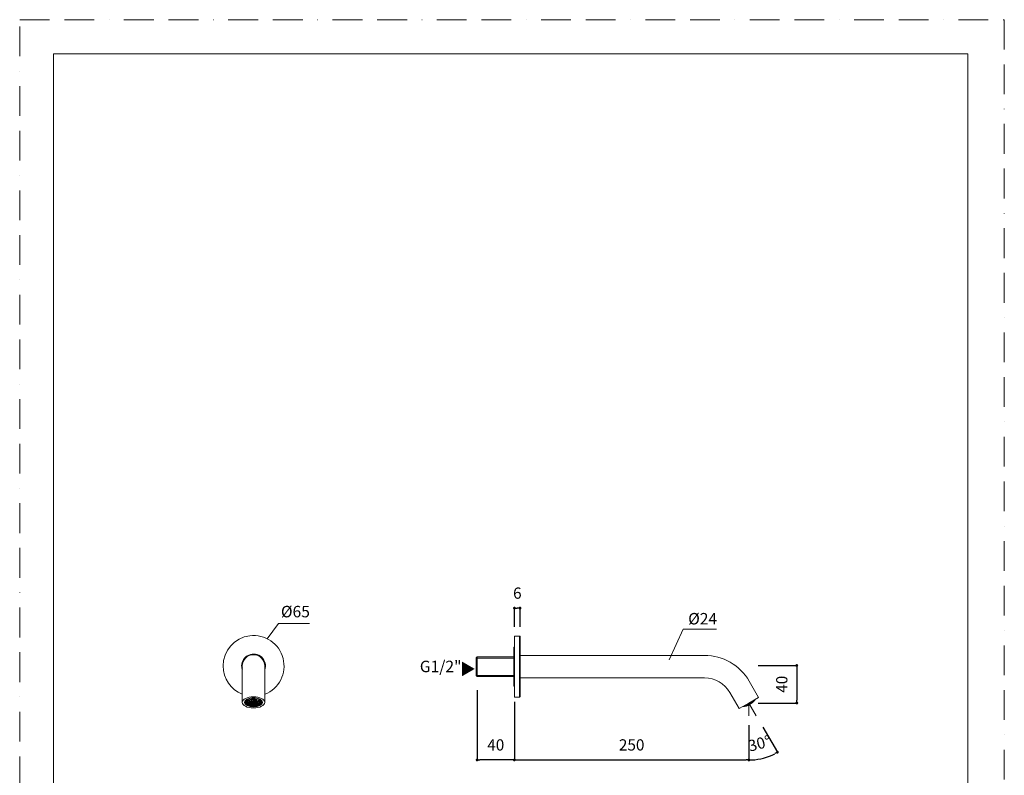
# Model space of a CAD drawing. Units: millimetres. Extents: x 0 to 1467, y 0 to 1485.
# Drawn here: x 0 to 1050, y 679 to 1485 of the extents above; entities that cross this region are included whole.
import ezdxf

# ---------------------------------------------------------------- set-up
doc = ezdxf.new("R2010")
doc.units = ezdxf.units.MM
doc.header["$LTSCALE"] = 2.5
doc.header["$PDMODE"] = 1
doc.header["$PDSIZE"] = -2
doc.linetypes.add('BORDER', pattern=[44.45, 12.7, -6.35, 12.7, -6.35, 0, -6.35])
doc.layers.add('BORDER', color=4, linetype='BORDER', lineweight=20, plot=False)
for name, color, linetype, lineweight in [('DIM', 3, 'Continuous', 13), ('MODEL', 7, 'Continuous', 20), ('TEMPLATE', 7, 'Continuous', 20)]:
    doc.layers.add(name, color=color, linetype=linetype, lineweight=lineweight)
doc.styles.add('ＭＳ ゴシック', font='msgothic.ttc', dxfattribs={"bigfont": 'ＭＳ ゴシック'})
doc.dimstyles.new('tfrom線あり', dxfattribs={"dimtxt": 12, "dimasz": 3, "dimexe": 0, "dimexo": 10, "dimgap": 10, "dimtad": 1, "dimdec": 0, "dimzin": 11, "dimdsep": 46, "dimtxsty": 'ＭＳ ゴシック', "dimblk": 'DOT', "dimcen": 0, "dimazin": 0, "dimtfac": 1, "dimtdec": 1, "dimtix": 1, "dimtofl": 0, "dimtmove": 0, "dimatfit": 0, "dimldrblk": 'DOT', "dimfxl": 1, "dimfrac": 2, "dimtolj": 1, "dimtzin": 11, "dimarcsym": 0})

# ---------------------------------------------------------------- blocks, each defined once
blk = doc.blocks.new('_DOT')
at = {"color": 0, "linetype": 'ByBlock', "lineweight": -2}
blk.add_line((-0.5, 0), (-1, 0), dxfattribs=at)
at = {"color": 0, "linetype": 'ByBlock', "lineweight": -2, "const_width": 0.5}
blk.add_lwpolyline([(-0.25, 0, 1), (0.25, 0, 1)], format="xyb", close=True, dxfattribs=at)
blk = doc.blocks.new('*D6')
at = {"layer": 'Defpoints', "color": 0}
for p in [(527.6, 767.6), (777.6, 742.6), (777.6, 695.5)]:
    blk.add_point(p, dxfattribs=at)
at = {"layer": 'DIM', "color": 0, "lineweight": -2}
for p, q in [((527.6, 757.6), (527.6, 695.5)), ((777.6, 732.6), (777.6, 695.5)), ((530.6, 695.5), (774.6, 695.5))]:
    blk.add_line(p, q, dxfattribs=at)
at = {"layer": 'DIM', "color": 0, "lineweight": -2, "xscale": 3, "yscale": 3, "zscale": 3, "rotation": 180}
blk.add_blockref('_DOT', (527.6, 695.5), dxfattribs=at)
at = {"layer": 'DIM', "color": 0, "lineweight": -2, "xscale": 3, "yscale": 3, "zscale": 3}
blk.add_blockref('_DOT', (777.6, 695.5), dxfattribs=at)
at = {"layer": 'DIM', "color": 0, "insert": (652.6, 711.5), "char_height": 12, "attachment_point": 5, "style": 'ＭＳ ゴシック'}
blk.add_mtext('\\A1;250', dxfattribs=at)
blk = doc.blocks.new('*D7')
at = {"layer": 'Defpoints', "color": 0}
for p in [(487.8, 779.8), (527.6, 767.6), (487.8, 695.5)]:
    blk.add_point(p, dxfattribs=at)
at = {"layer": 'DIM', "color": 0, "lineweight": -2}
for p, q in [((487.8, 769.8), (487.8, 695.5)), ((527.6, 757.6), (527.6, 695.5)), ((524.6, 695.5), (490.8, 695.5))]:
    blk.add_line(p, q, dxfattribs=at)
at = {"layer": 'DIM', "color": 0, "lineweight": -2, "xscale": 3, "yscale": 3, "zscale": 3, "rotation": 180}
blk.add_blockref('_DOT', (487.8, 695.5), dxfattribs=at)
at = {"layer": 'DIM', "color": 0, "lineweight": -2, "xscale": 3, "yscale": 3, "zscale": 3}
blk.add_blockref('_DOT', (527.6, 695.5), dxfattribs=at)
at = {"layer": 'DIM', "color": 0, "insert": (507.7, 711.5), "char_height": 12, "attachment_point": 5, "style": 'ＭＳ ゴシック'}
blk.add_mtext('\\A1;40', dxfattribs=at)
blk = doc.blocks.new('*D8')
at = {"layer": 'Defpoints', "color": 0}
for p in [(533.6, 857.4), (527.6, 827.5), (533.6, 827.5)]:
    blk.add_point(p, dxfattribs=at)
at = {"layer": 'DIM', "color": 0, "lineweight": -2}
for p, q in [((527.6, 837.5), (527.6, 857.4)), ((530.6, 857.4), (530.6, 857.4)), ((533.6, 837.5), (533.6, 857.4))]:
    blk.add_line(p, q, dxfattribs=at)
at = {"layer": 'DIM', "color": 0, "lineweight": -2, "xscale": 3, "yscale": 3, "zscale": 3, "rotation": 180}
blk.add_blockref('_DOT', (527.6, 857.4), dxfattribs=at)
at = {"layer": 'DIM', "color": 0, "lineweight": -2, "xscale": 3, "yscale": 3, "zscale": 3}
blk.add_blockref('_DOT', (533.6, 857.4), dxfattribs=at)
at = {"layer": 'DIM', "color": 0, "insert": (530.7, 873.4), "char_height": 12, "attachment_point": 5, "style": 'ＭＳ ゴシック'}
blk.add_mtext('\\A1;6', dxfattribs=at)
blk = doc.blocks.new('*D9')
at = {"layer": 'Defpoints', "color": 0}
for p in [(777.6, 751.7), (780.8, 750.6), (777.6, 741), (787.4, 739.3), (798.4, 699.1)]:
    blk.add_point(p, dxfattribs=at)
at = {"layer": 'DIM', "color": 0, "lineweight": -2}
for p, q in [((777.6, 731), (777.6, 695.4)), ((792.4, 730.6), (808, 703.6))]:
    blk.add_line(p, q, dxfattribs=at)
blk.add_arc((777.6, 756.2), 60.8, 272.828, 297.172, dxfattribs=at)
at = {"layer": 'DIM', "color": 0, "lineweight": -2, "xscale": 3, "yscale": 3, "zscale": 3}
for p, rotation in [((808, 703.6), 28.58595822796828), ((777.6, 695.4), 181.4139938269034)]:
    blk.add_blockref('_DOT', p, dxfattribs=dict(at, rotation=rotation))
at = {"layer": 'DIM', "color": 0, "insert": (788.9, 713.1), "char_height": 12, "attachment_point": 5, "rotation": 14.7442, "style": 'ＭＳ ゴシック'}
blk.add_mtext('\\A1;30%%d', dxfattribs=at)
blk = doc.blocks.new('*D11')
at = {"layer": 'Defpoints', "color": 0}
for p in [(777.6, 796.2), (777.6, 756.2), (828.7, 756.2)]:
    blk.add_point(p, dxfattribs=at)
at = {"layer": 'DIM', "color": 0, "lineweight": -2}
for p, q in [((787.6, 796.2), (828.7, 796.2)), ((828.7, 793.2), (828.7, 759.2)), ((787.6, 756.2), (828.7, 756.2))]:
    blk.add_line(p, q, dxfattribs=at)
at = {"layer": 'DIM', "color": 0, "lineweight": -2, "xscale": 3, "yscale": 3, "zscale": 3}
for p, rotation in [((828.7, 796.2), 90), ((828.7, 756.2), 270)]:
    blk.add_blockref('_DOT', p, dxfattribs=dict(at, rotation=rotation))
at = {"layer": 'DIM', "color": 0, "insert": (812.7, 776.2), "char_height": 12, "attachment_point": 5, "rotation": 90, "style": 'ＭＳ ゴシック'}
blk.add_mtext('\\A1;40', dxfattribs=at)

msp = doc.modelspace()

# ---------------------------------------------------------------- linework, layer by layer
at = {"layer": 'BORDER'}
msp.add_lwpolyline([(0, 0), (0, 1485), (1050, 1485), (1050, 0)], close=True, dxfattribs=at)
at = {"layer": 'DIM'}
for p, q in [((264, 824.8), (276.1, 841)), ((276.1, 841), (309.1, 841)), ((692.5, 802.2), (707.7, 834.9)), ((707.7, 834.9), (743.1, 834.9))]:
    msp.add_line(p, q, dxfattribs=at)
at = {"layer": 'MODEL', "color": 0}
for p, q in [((527.6, 795), (527.6, 827.5)), ((533.1, 827.5), (527.6, 827.5)), ((533.1, 795), (533.1, 827.5)), ((533.6, 795), (533.6, 827)), ((527, 795), (527, 815.4)), ((487.8, 805.3), (486.8, 804.3)), ((486.8, 804.3), (486.8, 785.6)), ((486.8, 804.1), (527, 804.1)), ((487.8, 805.3), (487.8, 784.6)), ((487.8, 805.3), (527, 805.3)), ((533.6, 807), (686.3, 807)), ((676.3, 807), (730.4, 807)), ((237.4, 795.7), (237.4, 774.2)), ((261.4, 795.7), (261.4, 774.2)), ((527, 795.1), (527, 774.6)), ((527.6, 795.1), (527.6, 795)), ((527.6, 795), (527.6, 795)), ((527.6, 795), (527.6, 762.5)), ((533.1, 795), (533.1, 762.5)), ((533.6, 795), (533.6, 763)), ((486.8, 785.6), (486.8, 785.4)), ((486.8, 785.5), (527, 785.5)), ((487.8, 784.4), (486.8, 785.4)), ((487.8, 784.6), (487.8, 784.4)), ((487.8, 784.4), (527, 784.4)), ((533.6, 783), (680.3, 783)), ((676.3, 783), (730.4, 783)), ((778, 779.5), (788, 762.2)), ((237.4, 774.2), (237.4, 756.9)), ((261.4, 774.2), (261.4, 756.9)), ((757.2, 767.5), (767.2, 750.2)), ((240.1, 757.7), (240.4, 758.3)), ((240.1, 757.2), (240.1, 757.7)), ((240.2, 757.9), (240.2, 757.3)), ((241.2, 756.7), (240.3, 756.5)), ((240.4, 758.3), (240.7, 758.8)), ((240.4, 758.3), (240.4, 758.2)), ((240.4, 758.2), (241.3, 758)), ((240.7, 758.8), (241.3, 759.4)), ((241.1, 759.2), (241.3, 759.2)), ((241.2, 756.7), (241.2, 757.8)), ((241.3, 759.4), (241.9, 759.9)), ((241.3, 759.2), (241.3, 758)), ((241.9, 759.9), (242.8, 760.3)), ((242.7, 759.8), (242.1, 759.9)), ((242.1, 758), (242.1, 756.9)), ((242.1, 756.9), (242.2, 756.3)), ((242.2, 756.3), (242.5, 755.8)), ((242.8, 760.3), (243.7, 760.7)), ((243.4, 756.1), (243.6, 756.1)), ((243.7, 756.6), (243.5, 756.7)), ((243.5, 756.7), (243.7, 756.7)), ((243.7, 760.7), (244.7, 761.1)), ((243.7, 756.7), (244.4, 756.8)), ((243.7, 756.6), (243.7, 756.7)), ((243.9, 757.4), (244.1, 757.3)), ((244.4, 761), (244.7, 760.7)), ((244.4, 756.8), (244.5, 757)), ((244.4, 756.5), (244.4, 756.8)), ((244.6, 757.8), (244.6, 758)), ((244.6, 758), (244.6, 757.9)), ((244.6, 757.8), (244.6, 757.9)), ((244.6, 757.9), (245.4, 757.8)), ((244.7, 761.1), (245.8, 761.3)), ((244.7, 761), (244.7, 760.7)), ((245.2, 756.6), (245.6, 756.4)), ((245.4, 757.8), (245.8, 758)), ((245.4, 757.6), (245.4, 757.8)), ((245.5, 758.5), (245.7, 758.4)), ((245.6, 756.4), (246.2, 756.5)), ((245.6, 755.9), (245.6, 756.4)), ((245.8, 761.3), (247, 761.5)), ((246.1, 757.3), (246.1, 757.2)), ((246.1, 756.7), (246.1, 757.2)), ((246.1, 757.2), (246.9, 757.1)), ((246.3, 755.8), (246.3, 756.4)), ((246.6, 758.7), (246.6, 758.8)), ((246.6, 758.7), (247.2, 758.5)), ((246.9, 757.1), (247.1, 757.3)), ((246.9, 756.5), (246.9, 757.1)), ((247, 761.5), (248.2, 761.7)), ((247.2, 758.5), (247.9, 758.7)), ((247.2, 758.3), (247.2, 758.5)), ((247.2, 756), (247.5, 756)), ((247.3, 757.3), (247.4, 757.8)), ((247.4, 757.8), (247.9, 757.6)), ((247.5, 756), (247.4, 756.2)), ((247.5, 756), (247.5, 756.2)), ((247.8, 759.1), (248, 759)), ((247.9, 756.4), (247.8, 756.4)), ((248, 759), (247.9, 758.4)), ((247.9, 758.7), (248, 759)), ((247.9, 758.4), (247.9, 758.7)), ((247.9, 757.6), (248.5, 757.7)), ((247.9, 757), (247.9, 757.6)), ((247.9, 756.4), (248.1, 756.4)), ((248.2, 761.4), (248, 761.6)), ((248.1, 756.4), (248.2, 756.5)), ((248.2, 761.7), (249.4, 761.7)), ((248.5, 756.6), (248.2, 756.5)), ((248.5, 756.6), (248.7, 756.6)), ((248.5, 755.7), (248.5, 756.6)), ((248.6, 757.1), (248.6, 757.7)), ((248.7, 757.6), (248.6, 757.1)), ((248.8, 755.9), (248.8, 756.7)), ((248.9, 756.7), (249.1, 756.6)), ((249.1, 759.1), (249.2, 759.2)), ((249.1, 759.1), (249.4, 758.8)), ((249.1, 756.6), (249.2, 756.7)), ((249.2, 757.9), (249.3, 757.8)), ((249.3, 757.2), (249.3, 757.8)), ((249.3, 757.8), (250, 757.8)), ((249.3, 756), (249.3, 756.7)), ((250.7, 761.7), (249.4, 761.7)), ((249.4, 758.6), (249.4, 758.8)), ((249.4, 758.8), (250.1, 758.8)), ((249.6, 755.9), (249.6, 756.7)), ((250, 757.8), (250.2, 757.9)), ((250, 757.1), (250, 757.8)), ((250, 756.7), (250.1, 756.6)), ((250.1, 758.8), (250.5, 759.1)), ((250.1, 758.5), (250.1, 758.8)), ((250.1, 756.6), (250.3, 756.6)), ((251.7, 756.1), (250.3, 755.8)), ((250.5, 759.2), (250.6, 759)), ((251.9, 761.5), (250.7, 761.7)), ((250.7, 757), (250.7, 757.5)), ((250.7, 757), (250.7, 757.5)), ((250.8, 757.6), (251.3, 757.5)), ((251, 761.6), (250.9, 761.4)), ((251, 756.3), (251.9, 756.6)), ((251, 756.5), (251, 756.3)), ((251.3, 757.5), (251.9, 757.7)), ((251.3, 756.9), (251.3, 757.5)), ((251.6, 758.9), (251.8, 759)), ((251.6, 758.3), (251.6, 758.9)), ((251.6, 758.9), (251.6, 758.5)), ((251.6, 758.3), (251.6, 758.5)), ((251.6, 758.5), (252.3, 758.4)), ((251.7, 755.4), (251.7, 756.1)), ((251.9, 756.6), (251.8, 756.6)), ((253.1, 761.3), (251.9, 761.5)), ((251.9, 756.6), (251.9, 756.7)), ((252, 757.7), (252, 757.2)), ((252.3, 758.4), (252.9, 758.5)), ((252.3, 758.1), (252.3, 758.4)), ((252.6, 756.3), (253.8, 756.6)), ((252.6, 755.6), (252.6, 756.3)), ((252.6, 756.3), (253.3, 756.1)), ((252.6, 756.3), (252.6, 756.3)), ((252.6, 755.7), (252.6, 756.3)), ((252.9, 758.6), (252.9, 758.5)), ((252.9, 757.2), (253.1, 757.1)), ((254.2, 761.1), (253.1, 761.3)), ((253.1, 757.1), (253.8, 757.4)), ((253.3, 756.1), (253.8, 756.3)), ((253.3, 755.6), (253.3, 756.1)), ((253.6, 757.8), (253.8, 757.6)), ((253.8, 758.1), (254, 758.2)), ((254.6, 757.8), (253.8, 757.6)), ((253.8, 757.4), (253.8, 757.6)), ((253.8, 756.2), (253.8, 756.6)), ((254.5, 756.5), (253.8, 756.2)), ((253.8, 756.2), (253.9, 756)), ((255.2, 760.7), (254.2, 761.1)), ((254.3, 760.7), (254.3, 761)), ((254.3, 760.7), (254.6, 760.9)), ((255.3, 756.8), (254.5, 756.7)), ((254.5, 756.7), (254.6, 756.4)), ((254.5, 756.5), (254.5, 756.7)), ((254.6, 756.2), (254.5, 756.5)), ((254.6, 757.8), (254.6, 757.8)), ((254.6, 756.2), (254.6, 756.4)), ((254.6, 756.4), (255.3, 756.3)), ((256.1, 760.3), (255.2, 760.7)), ((255.4, 756.9), (255.3, 756.8)), ((255.4, 756.4), (255.3, 756.2)), ((255.3, 756.3), (255.4, 756.4)), ((255.3, 756.2), (255.3, 756.3)), ((256.9, 759.9), (256.1, 760.3)), ((256.9, 759.9), (256.2, 759.7)), ((256.5, 755.8), (256.7, 756.4)), ((256.7, 758), (256.7, 756.9)), ((256.7, 756.4), (256.7, 756.9)), ((257.6, 759.4), (256.9, 759.9)), ((258.1, 758.8), (257.6, 759.4)), ((257.6, 759.1), (257.9, 759.1)), ((257.6, 758), (257.6, 759.1)), ((257.6, 758), (258.5, 758.1)), ((257.6, 757.7), (257.6, 756.6)), ((258.5, 756.4), (257.6, 756.6)), ((258.5, 758.3), (258.1, 758.8)), ((258.7, 757.7), (258.5, 758.3)), ((258.5, 758.1), (258.5, 758.2)), ((258.7, 757.9), (258.7, 757.3)), ((258.8, 757.2), (258.7, 757.7)), ((533.1, 762.5), (527.6, 762.5)), ((767.2, 750.2), (777.6, 756.2)), ((783.8, 759.3), (771.7, 752.3)), ((777.6, 756.2), (788, 762.2)), ((777.6, 742.6), (777.6, 756.2)), ((777.6, 756.2), (785.5, 742.6)), ((778.8, 755.9), (778.9, 756.1)), ((778.9, 756.1), (780, 756.7)), ((779.1, 755.8), (778.9, 756.1)), ((779.7, 756.2), (779.6, 756.4)), ((780, 756.7), (780.1, 756.7)), ((780.4, 756.1), (780.3, 756.3)), ((780.4, 755.9), (780.5, 756)), ((780.5, 756), (780.4, 755.9)), ((780.9, 757.1), (781, 757.3)), ((781, 756.6), (780.9, 756.7)), ((781, 757.3), (781.9, 757.8)), ((781, 756.4), (781, 756.5)), ((781.1, 756.5), (781.1, 756.5)), ((781.4, 757.2), (781.2, 757.4)), ((781.6, 756.9), (781.5, 757)), ((781.9, 757.7), (781.8, 757.7)), ((781.9, 757.8), (781.9, 757.7)), ((782.4, 757.7), (782.3, 757.9)), ((782.4, 758), (782.6, 758.2)), ((782.6, 758.2), (783, 758.4)), ((782.6, 757.9), (782.6, 757.9)), ((783, 758.4), (782.9, 758.3)), ((782.9, 758.3), (782.9, 758.3)), ((783.1, 758.4), (783.2, 758.5)), ((783.2, 758.5), (783.2, 758.5)), ((241.8, 755.9), (242.3, 756)), ((241.8, 755.9), (241.8, 754.8)), ((241.8, 754.8), (242.7, 754.9)), ((242.5, 755.8), (242.8, 755.2)), ((242.7, 755.4), (242.7, 754.9)), ((242.8, 755.2), (243.3, 754.8)), ((243.3, 754.8), (243.9, 754.3)), ((243.5, 755.6), (243.6, 755.6)), ((243.6, 755.6), (244.3, 755.7)), ((243.9, 754.3), (244.6, 754)), ((244.5, 754), (244.2, 753.5)), ((244.3, 754.6), (244.3, 755.7)), ((244.3, 755.7), (244.4, 755.5)), ((244.3, 754.6), (245.1, 754.8)), ((244.3, 754.6), (244.3, 754.6)), ((244.4, 755.5), (245, 755.5)), ((244.5, 754), (244.5, 754)), ((244.6, 754), (245.4, 753.7)), ((245.1, 754.2), (244.9, 754.2)), ((244.9, 754.2), (245.1, 754.2)), ((245, 755.5), (245, 755.7)), ((245, 755.5), (245, 755.6)), ((245.1, 754.6), (245.1, 754.8)), ((245.8, 754.5), (245.1, 754.6)), ((245.1, 754.2), (245.3, 754.4)), ((245.1, 754.2), (245.1, 754.2)), ((245.4, 753.7), (246.3, 753.4)), ((247, 755.2), (245.8, 754.9)), ((245.8, 754.9), (246, 754.8)), ((245.8, 754.5), (245.8, 754.9)), ((246, 754.4), (245.8, 754.5)), ((245.9, 753.8), (245.9, 753.8)), ((246, 754.4), (246, 754.8)), ((246, 754.8), (246.8, 754.8)), ((246.3, 755.5), (246.3, 755.5)), ((246.3, 755.5), (247.2, 755.5)), ((246.3, 753.4), (247.2, 753.2)), ((246.8, 754.8), (247, 755.1)), ((246.8, 754.3), (246.8, 754.8)), ((246.9, 754), (246.9, 754.2)), ((246.9, 754), (246.9, 754.2)), ((247.2, 755.5), (247, 755.7)), ((247, 754.5), (247, 755.2)), ((247.9, 754.6), (247, 754.5)), ((247, 754.5), (247.1, 754.5)), ((247.1, 753.4), (247.2, 753.5)), ((247.2, 753.4), (247.1, 753.4)), ((247.2, 755.5), (247.2, 755.9)), ((247.2, 753.6), (247.2, 753.4)), ((247.2, 753.2), (248.2, 753.1)), ((247.3, 754.3), (247.6, 754.2)), ((247.6, 753.8), (247.6, 754.2)), ((247.6, 754.2), (247.8, 754.2)), ((247.7, 752.8), (247.9, 753.1)), ((247.7, 753.1), (247.7, 752.8)), ((249.3, 755.6), (247.9, 755.4)), ((247.9, 755.4), (247.9, 755.2)), ((247.9, 754.6), (247.9, 755.4)), ((247.9, 754.5), (247.9, 755.2)), ((247.9, 755.2), (248.6, 755)), ((247.9, 754.5), (247.9, 754.6)), ((248.2, 754.1), (248.2, 753.9)), ((248.2, 753.1), (249.2, 753)), ((248.4, 753.2), (248.3, 753.3)), ((248.4, 753.3), (248.4, 753.2)), ((248.8, 755.9), (248.5, 755.7)), ((248.5, 755.7), (249.6, 755.9)), ((248.6, 755), (248.8, 755.1)), ((248.6, 754.3), (248.6, 755)), ((248.8, 754.4), (248.6, 754.3)), ((248.8, 755.1), (248.9, 755)), ((248.8, 754.4), (248.8, 755.1)), ((248.9, 754.3), (248.8, 754.4)), ((248.8, 753.6), (248.8, 754)), ((248.8, 754), (249.5, 754)), ((248.9, 754.3), (248.9, 755)), ((248.9, 755), (249.3, 755)), ((249.2, 753), (250.2, 753)), ((249.6, 755.9), (249.3, 756)), ((249.3, 754.8), (249.3, 755.6)), ((250.3, 755), (249.3, 754.8)), ((249.3, 754.8), (249.6, 754.8)), ((249.5, 753.6), (249.5, 754)), ((249.5, 754), (249.6, 754)), ((249.7, 754.2), (249.7, 754.8)), ((249.8, 754.3), (249.7, 754.2)), ((249.7, 753.2), (249.8, 753.3)), ((249.8, 753.2), (249.7, 753.2)), ((249.8, 754.3), (249.8, 754.8)), ((250, 754.3), (249.8, 754.3)), ((250, 754.3), (250, 754.9)), ((250.1, 754.9), (250.3, 755)), ((250.2, 753), (251.1, 753.1)), ((250.3, 755), (250.3, 755.8)), ((250.3, 755.1), (250.7, 755.1)), ((250.6, 754.1), (250.8, 754.1)), ((250.7, 755.1), (250.7, 755.3)), ((250.7, 755.3), (251, 755.2)), ((250.7, 754.5), (250.7, 755.3)), ((250.7, 754.4), (250.7, 755.1)), ((250.7, 754.5), (250.7, 754.4)), ((251, 754.5), (250.7, 754.5)), ((250.8, 754.1), (251.1, 754.1)), ((250.8, 753.7), (250.8, 754.1)), ((250.8, 753.1), (251.1, 752.8)), ((250.9, 753.4), (251.1, 753.3)), ((251.1, 753.3), (250.9, 753.3)), ((251, 755.2), (251.4, 755.5)), ((251, 754.5), (251, 755.2)), ((251.1, 753.1), (252.1, 753.3)), ((251.1, 752.8), (251.1, 753.1)), ((251.4, 755.6), (251.7, 755.7)), ((251.4, 754.9), (251.4, 755.6)), ((251.7, 755), (251.4, 754.9)), ((251.4, 754.9), (251.5, 754.8)), ((251.5, 753.8), (251.5, 754.1)), ((251.7, 755), (251.7, 755.7)), ((251.7, 755.7), (251.7, 755.7)), ((252.6, 755.7), (251.7, 755.4)), ((251.7, 755.4), (251.9, 755.3)), ((251.7, 754.1), (251.7, 754.5)), ((252, 754.6), (252.5, 754.6)), ((252.1, 753.3), (252.9, 753.5)), ((252.3, 753.6), (252.3, 753.6)), ((252.3, 753.6), (252.3, 753.6)), ((252.5, 754.6), (252.7, 754.7)), ((252.5, 754.2), (252.5, 754.6)), ((252.6, 755.6), (252.6, 755.7)), ((252.8, 755.4), (252.9, 755.3)), ((252.9, 755.3), (253.6, 755.4)), ((252.9, 754.8), (252.9, 755.3)), ((252.9, 753.5), (253.7, 753.8)), ((253.1, 754.2), (253.2, 754)), ((253.4, 754), (253.2, 753.9)), ((253.2, 753.9), (253.2, 754)), ((253.2, 754), (253.4, 754)), ((253.6, 755), (253.6, 755.4)), ((253.6, 755.4), (253.6, 755.4)), ((253.7, 753.8), (254.5, 754.1)), ((254.2, 754.5), (254.3, 754.4)), ((254.2, 754), (254.2, 753.9)), ((254.6, 753.5), (254.2, 753.9)), ((254.4, 755.2), (254.8, 755)), ((254.5, 754.1), (255.1, 754.4)), ((255, 755), (254.8, 755)), ((254.8, 755), (254.8, 755)), ((254.8, 755), (255, 755)), ((255.1, 754.4), (255.7, 754.9)), ((255.2, 755.7), (255.3, 755.7)), ((255.7, 754.9), (256.1, 755.3)), ((256.1, 755.3), (256.5, 755.8)), ((256.1, 754.9), (256.1, 755.3)), ((256.1, 754.9), (257, 754.7)), ((256.5, 755.9), (257, 755.8)), ((257, 754.7), (257, 755.8)), ((773, 752.6), (772.8, 752.5)), ((772.8, 752.5), (772.9, 752.6)), ((772.9, 752.6), (773, 752.6)), ((773, 752.6), (772.9, 752.6)), ((773.2, 752.8), (773.8, 753.1)), ((773.3, 752.8), (773.2, 752.8)), ((773.3, 752.8), (773.3, 752.8)), ((773.6, 752.7), (773.6, 752.7)), ((773.8, 753.1), (774, 753.1)), ((774.1, 753), (774, 753.1)), ((774.6, 753.5), (775.3, 753.9)), ((774.6, 753.5), (774.6, 753.6)), ((774.6, 753.5), (774.6, 753.5)), ((774.9, 753.1), (774.9, 753.1)), ((775.1, 753.2), (775, 753.3)), ((775.3, 753.9), (775.2, 754)), ((775.3, 753.7), (775.2, 753.9)), ((775.3, 753.9), (775.5, 754.1)), ((775.7, 753.9), (775.5, 754.1)), ((775.6, 753.3), (775.6, 753.3)), ((776, 753.8), (775.7, 753.9)), ((775.8, 753.4), (775.7, 753.5)), ((775.9, 754.3), (775.8, 754.2)), ((776, 753.8), (775.8, 754.2)), ((775.9, 753.6), (775.8, 753.7)), ((776.5, 753.8), (776.2, 754.5)), ((776.6, 753.9), (776.2, 754.5)), ((776.3, 753.6), (776.5, 753.7)), ((776.5, 753.7), (776.3, 753.6)), ((776.5, 753.7), (776.4, 753.6)), ((776.9, 754.9), (776.5, 754.7)), ((776.9, 753.9), (776.5, 754.7)), ((776.6, 753.9), (776.5, 753.8)), ((776.5, 753.7), (776.5, 753.7)), ((776.5, 753.7), (776.5, 753.7)), ((776.9, 753.9), (776.6, 753.9)), ((776.8, 753.8), (776.6, 753.7)), ((776.7, 753.8), (776.9, 753.9)), ((776.8, 754.9), (776.9, 754.9)), ((777.2, 754.1), (776.8, 754.8)), ((776.8, 753.8), (776.8, 753.9)), ((776.9, 754.9), (777.7, 755.4)), ((777.5, 754.1), (777, 754.9)), ((777.5, 754.1), (777, 754.9)), ((777.3, 754.8), (777.1, 755)), ((777.4, 754.2), (777.2, 754.1)), ((777.3, 754.8), (777.6, 754.8)), ((777.8, 754.3), (777.5, 754.1)), ((777.7, 755.1), (777.6, 755.3)), ((777.8, 754.3), (777.6, 754.8)), ((777.7, 755.4), (777.9, 755.4)), ((778.1, 754.6), (777.9, 755)), ((778.2, 754.8), (778.1, 755)), ((778.2, 754.8), (778.1, 755)), ((778.3, 754.7), (778.1, 754.6)), ((778.2, 754.8), (778.5, 754.9)), ((778.2, 754.8), (778.2, 754.8)), ((778.3, 754.7), (778.2, 754.8)), ((778.4, 754.8), (778.3, 754.7)), ((778.5, 754.9), (778.7, 755)), ((778.8, 755.2), (778.7, 755.3)), ((779.1, 755), (779, 755.2)), ((779.1, 755), (779.4, 755.2)), ((779.3, 755.2), (779.2, 755.3)), ((779.4, 755.5), (779.3, 755.8)), ((779.3, 755.3), (779.4, 755.3)), ((779.4, 755.3), (779.6, 755.5)), ((779.5, 755.3), (779.4, 755.4)), ((780, 755.7), (779.9, 755.6)), ((779.9, 755.6), (779.9, 755.6)), ((780, 755.7), (780.2, 755.9)), ((780.1, 755.8), (780, 755.7)), ((780, 755.7), (780, 755.7)), ((780.3, 755.9), (780.2, 755.8)), ((780.4, 755.9), (780.3, 755.9)), ((780.4, 755.9), (780.3, 755.9)), ((780.3, 755.9), (780.3, 755.9))]:
    msp.add_line(p, q, dxfattribs=at)
for centre, radius, start, end in [((249.4, 795.7), 32.5, 291.6682, 180), ((533.1, 827), 0.5, 0, 90), ((528.3, 815.2), 1.31, 122.559, 171.3211), ((249.4, 795.7), 12.7, 340.2501, 180), ((249.4, 795.7), 12.2, 348.4047, 180), ((249.4, 795.7), 12, 360, 180), ((730.3, 752), 55, 30, 90), ((249.4, 795.7), 32.5, 180, 248.3318), ((249.4, 795.7), 12.7, 180, 199.7499), ((249.4, 795.7), 12.2, 180, 191.5953), ((730.3, 752), 31, 30, 90), ((528.3, 774.8), 1.31, 188.6789, 237.441), ((253, 775.8), 21.8, 244.5725, 246.5931), ((246.5, 774.8), 18.3, 261.2326, 263.5327), ((258.5, 773), 21.3, 227.5181, 229.3735), ((233.8, 763.1), 12.5, 328.2717, 330.1932), ((252.4, 778.1), 21.7, 249.1261, 251.1884), ((234.3, 762.9), 12.6, 328.2818, 330.1831), ((256.7, 771.1), 18.8, 231.845, 233.8158), ((246.5, 775.7), 19.1, 266.4355, 268.6248), ((239, 769.8), 13.8, 297.6006, 299.9911), ((273.3, 769.7), 29.9, 202.2689, 203.3963), ((239.4, 769.5), 14, 297.6131, 299.9786), ((266.8, 766.9), 23.1, 204.9631, 206.2745), ((257.7, 771.5), 18.9, 231.9141, 233.8724), ((252.1, 777.4), 21.6, 253.9098, 255.9292), ((235.4, 762.6), 12.8, 328.296, 330.1689), ((252.4, 778), 21.4, 253.8374, 255.8718), ((259.2, 776), 21.4, 233.9213, 235.8553), ((240.3, 769.1), 14.2, 297.6308, 299.9609), ((236, 762.4), 12.9, 328.3015, 330.1635), ((268.1, 767), 23.1, 205.0082, 206.3131), ((243.8, 776.7), 18.7, 280.3325, 282.5028), ((257.6, 774.1), 19.7, 238.4729, 240.4657), ((244, 776.4), 18.9, 280.3439, 282.4915), ((240.8, 768.8), 14.3, 297.6376, 299.9541), ((244.5, 775.9), 19.2, 280.3599, 282.4754), ((258.4, 774.7), 19.6, 238.4022, 240.4084), ((244.7, 775.6), 19.3, 280.3661, 282.4693), ((235.9, 770.7), 18.5, 315.0237, 316.8815), ((264.7, 768.8), 19.3, 215.3575, 217.0242), ((269.3, 771.6), 23.8, 211.7762, 213.2628), ((250.3, 777.8), 21.1, 267.1222, 269.154), ((250.3, 778.1), 21, 267.1163, 269.1599), ((250.4, 779), 20.5, 267.0898, 269.1864), ((250.4, 778.7), 20.7, 267.1007, 269.1755), ((236.9, 770.3), 18.6, 314.9699, 316.8168), ((233.5, 772.9), 21.9, 319.1724, 320.8661), ((265.8, 769.2), 19.3, 215.2994, 216.9753), ((255.5, 773.9), 18, 253.1654, 255.3241), ((242.2, 776.1), 20.4, 294.5784, 296.594), ((255.9, 774.2), 17.9, 253.1591, 255.3304), ((256.4, 774.7), 17.7, 253.1426, 255.3469), ((242.8, 775.5), 20.5, 294.5211, 296.5228), ((256.7, 775), 17.5, 253.1309, 255.3585), ((235.9, 768.1), 19.6, 324.2972, 325.9266), ((248.3, 778), 21.2, 280.3378, 282.3958), ((241.7, 777), 21.7, 299.1755, 301.1525), ((232.8, 770.5), 24.3, 327.9697, 329.4167), ((261.1, 767.7), 12.7, 233.1208, 234.7971), ((264.8, 765.2), 12.6, 216.0814, 218.8874), ((253.7, 772.8), 16.6, 272.9553, 275.3796), ((263.1, 763.8), 10.4, 218.8801, 222.0729), ((533.1, 763), 0.5, 270, 360), ((771.2, 770.2), 16.3, 298.7383, 301.2617), ((771.5, 763.1), 10.7, 319.8027, 322.9424), ((775.2, 764.6), 9.98, 298.4067, 301.5933), ((778.3, 756.5), 1.81, 337.0575, 343.7191), ((769.4, 768.9), 16.7, 309.5963, 312.0908), ((779.1, 758.2), 2.58, 296.8718, 303.1282), ((769.7, 769.1), 16.8, 309.5261, 312.002), ((769.2, 770.7), 18.5, 307.6208, 309.8173), ((780.5, 756.1), 0.0796, 295.6194, 317.8429), ((775.9, 765.1), 9.83, 298.3825, 301.6175), ((775.4, 761.7), 7.56, 314.5634, 318.2161), ((779.6, 758.6), 2.56, 296.8535, 303.1465), ((776.3, 765.4), 9.73, 298.3654, 301.6346), ((777.5, 757.4), 3.44, 350.9473, 355.3883), ((769.5, 770.5), 18.1, 309.17, 311.5579), ((779.3, 757.3), 1.81, 337.2651, 343.9379), ((769.7, 770.6), 18, 309.2376, 311.6436), ((771.4, 768), 15, 310.1095, 312.7282), ((769.4, 769), 16.9, 315.3462, 317.8809), ((773.1, 766.7), 13, 310.9607, 313.7864), ((776.3, 762.3), 7.51, 314.6681, 318.3458), ((780.5, 759.4), 2.52, 296.8057, 303.1943), ((775.5, 762.6), 8.29, 323.0184, 326.5388), ((769.2, 770.7), 18.5, 313.9561, 316.1865), ((781, 759.8), 2.5, 296.772, 303.228), ((769.6, 770.6), 18.1, 314.7884, 317.2417), ((771.6, 768.4), 15.2, 316.256, 318.9209), ((769.2, 770.7), 18.5, 318.9178, 322.1788), ((783.5, 759.6), 0.5, 322.1788, 26.2386), ((252.7, 762.3), 11.4, 215.9401, 221.9242), ((242.7, 768.3), 12.9, 280.1622, 282.8038), ((252.4, 764.5), 12.3, 233.8321, 235.5392), ((243.2, 758.5), 4.69, 293.7431, 298.0789), ((246.8, 775.1), 19.3, 266.5139, 268.6859), ((253.1, 775.7), 21.3, 249.2787, 251.2858), ((246.1, 767.8), 14, 269.2175, 271.862), ((248.7, 774.6), 20.4, 262.3183, 264.4309), ((251.7, 770.5), 17.5, 253.1309, 255.3585), ((243.1, 759.9), 6.64, 303.1594, 306.5148), ((245.5, 769.5), 15.4, 275.242, 277.6689), ((252, 770.9), 17.7, 253.1426, 255.3469), ((252.8, 771.4), 17.9, 253.1591, 255.3304), ((246.2, 768.9), 15.2, 275.1539, 277.6011), ((253.1, 771.8), 18, 253.1654, 255.3241), ((246.6, 759.7), 6.66, 285.1249, 288.8765), ((245.1, 761.5), 8.42, 293.4498, 296.5806), ((252.3, 759.4), 6.76, 235.0641, 238.4343), ((249.8, 773.9), 20.5, 267.0898, 269.1864), ((245.2, 775), 19.5, 280.6872, 282.1481), ((249.8, 774.3), 20.7, 267.1007, 269.1755), ((250, 775.4), 21.1, 267.1222, 269.154), ((249.9, 775), 21, 267.1163, 269.1599), ((246.2, 761.2), 8.33, 293.334, 296.4952), ((251.7, 757.8), 4.92, 243.3301, 247.5864), ((246, 773.9), 19.5, 280.6872, 282.1481), ((253.5, 759.6), 6.84, 234.9745, 238.3095), ((246.5, 773.3), 19.3, 280.3661, 282.4693), ((243.6, 756.6), 7.14, 336.5217, 338.7255), ((252.9, 766.7), 13.2, 257.9261, 260.5392), ((246.8, 773), 19.2, 280.3599, 282.4754), ((247.4, 772.3), 18.9, 280.3439, 282.4915), ((248.2, 755), 3.15, 328.828, 332.7292), ((244.4, 767.1), 14.3, 297.6376, 299.9541), ((253.8, 767.2), 13.3, 257.854, 260.4448), ((247.7, 772), 18.7, 280.3325, 282.5028), ((244.9, 766.9), 14.2, 297.6308, 299.9609), ((255.8, 758.2), 5.73, 221.9408, 225.25), ((245, 756.6), 7.02, 336.4352, 338.6701), ((240.7, 761.7), 12.9, 328.3014, 330.1635), ((251.1, 773.4), 19.3, 271.9334, 274.1108), ((252.9, 765.4), 11.8, 264.0851, 266.9577), ((251.4, 774.1), 19.5, 271.8725, 274.0328), ((241.5, 761.7), 12.8, 328.296, 330.1689), ((255.8, 765.3), 10.9, 251.8811, 254.7056), ((246, 766.5), 14, 297.6131, 299.9786), ((253.4, 773.4), 17.8, 267.5668, 269.8306), ((247.1, 776.1), 21.5, 284.6641, 286.6812), ((257, 758.5), 5.65, 222.0275, 225.3764), ((247.4, 775.5), 21.4, 284.7214, 286.7534), ((246.6, 766.3), 13.8, 297.6006, 299.9911), ((255.2, 756.8), 3.45, 230.506, 235.2682), ((243.4, 772.4), 19.5, 300.4071, 302.4107), ((256.6, 765.8), 10.8, 251.9591, 254.8091), ((251.2, 772.8), 18.6, 276.9955, 279.2795), ((242.9, 761.6), 12.6, 328.2818, 330.1831), ((243.7, 761.6), 12.5, 328.2717, 330.1932), ((256.1, 764.2), 9.31, 258.7305, 261.9503), ((247.3, 775.9), 21.7, 289.397, 291.4531), ((771.7, 752.8), 0.5, 213.7614, 277.8212), ((769.2, 770.7), 18.5, 277.8212, 281.0822), ((770, 767.5), 15.2, 281.0791, 283.744), ((770.8, 765.8), 13.4, 279.7181, 282.5489), ((769.2, 770.7), 18.4, 282.9158, 285.349), ((769.2, 770.7), 18.5, 283.8135, 286.0618), ((773.6, 752.8), 0.0768, 281.5229, 318.4772), ((774.1, 759.5), 6.36, 268.8278, 272.7678), ((772.1, 756.8), 4.3, 297.5396, 302.4604), ((770.7, 765.3), 13, 286.2392, 289.0394), ((774.3, 753), 0.0773, 285.9103, 318.3123), ((770, 767.2), 14.9, 287.178, 289.8161), ((771.6, 768.6), 15.4, 281.2458, 283.89), ((772.7, 756.9), 4.34, 297.5654, 302.4346), ((773.9, 758.5), 5.42, 278.1151, 282.4066), ((770.5, 767.4), 15, 287.2718, 289.8905), ((769.2, 770.7), 18.3, 288.4663, 290.8505), ((771.4, 765.7), 13.1, 286.314, 289.1191), ((769.2, 770.7), 18.5, 288.5513, 290.9176), ((768.5, 767.4), 15.1, 296.4701, 303.5299), ((769.6, 764.2), 12, 298.5265, 300.5878), ((769.2, 770.7), 18.5, 290.1827, 292.3792), ((775.6, 753.4), 0.0787, 281.9819, 318.0182), ((770, 764.3), 12.1, 298.5419, 299.961), ((776.8, 755), 1.68, 232.2868, 237.4481), ((774.9, 758.9), 5.44, 278.2655, 282.53), ((773.8, 757.3), 4.41, 297.6018, 302.3982), ((771.3, 768.2), 15.3, 287.3886, 289.9843), ((776.2, 753.6), 0.0791, 292.4624, 317.8921), ((774.3, 757.6), 4.43, 297.6158, 302.3843), ((772, 762.7), 10, 299.7192, 301.584), ((768.7, 769.9), 17.3, 299.5113, 301.2248), ((777.4, 754.2), 0.0788, 287.522, 303.9266), ((768.8, 769.9), 17.5, 300.0324, 301.2119), ((773.7, 756.8), 4.34, 336.3384, 340.8493), ((769.4, 769), 16.9, 299.9549, 301.2226), ((776.3, 762.6), 7.85, 282.0748, 285.6765), ((775.7, 756.7), 3.15, 324.2286, 329.6805), ((771.8, 762.6), 10.1, 312.5076, 315.698), ((779, 757.1), 1.94, 258.7679, 265.3133), ((770.6, 769.7), 16.9, 298.7774, 301.2226), ((780.2, 759.1), 3.48, 246.9721, 251.5063), ((770.7, 769.9), 16.8, 298.7702, 301.2298), ((771.1, 770.1), 16.5, 298.7515, 301.2485), ((774.1, 763.8), 10.1, 299.6511, 301.1003), ((778.1, 757.5), 2.59, 297.8269, 302.1731), ((772.6, 763), 10.2, 312.4173, 315.5849), ((769.2, 770.7), 18.5, 303.3399, 303.5689), ((780, 757.8), 1.94, 258.5507, 265.1112), ((774.8, 764.3), 10, 298.4159, 301.584)]:
    msp.add_arc(centre, radius, start, end, dxfattribs=at)
at = {"layer": 'MODEL', "color": 0, "extrusion": (0, 0, -1)}
msp.add_ellipse((249.4, 756.9), major_axis=(-12, 0), ratio=0.5, dxfattribs=at)
at = {"layer": 'MODEL', "color": 0}
msp.add_ellipse((249.4, 756.9), major_axis=(9.68, 0), ratio=0.5, dxfattribs=at)
at = {"layer": 'MODEL', "color": 0, "extrusion": (0, 0, -1)}
for centre, major_axis, ratio, start_param, end_param in [((249.4, 757.3), (-9.25, 0), 0.5, 6.106139, 6.47788), ((249.4, 758.5), (-7.8, 0), 0.5, 5.923187, 6.662523), ((249.4, 758), (-7.3, 0), 0.5, 6.283184, 7.025793), ((249.4, 756.2), (-6, 0), 0.5, 6.066696, 6.232964), ((249.4, 756.2), (-6, 0), 0.5, 0.180069, 0.398578), ((249.4, 756.2), (-6, 0), 0.5, 0.628868, 0.847376), ((249.4, 758), (-7.3, 0), 0.5, 0.855564, 1.377192), ((249.4, 756.2), (-6, 0), 0.5, 1.077667, 1.296175), ((249.4, 756.2), (-6, 0), 0.5, 1.526466, 1.744974), ((249.4, 758), (-7.3, 0), 0.5, 1.7852, 2.307812), ((249.4, 756.2), (-6, 0), 0.5, 1.975265, 2.193773), ((249.4, 756.2), (-6, 0), 0.5, 2.424064, 2.590332), ((249.4, 758), (-7.3, 0), 0.5, 2.398985, 3.141595), ((249.4, 756.2), (-6, 0), 0.5, 2.925103, 3.091371), ((255.7, 758.2), (0.389, 0.314), 0.802996, 0.575448, 1.759151), ((249.4, 758.5), (-7.8, 0), 0.5, 2.781853, 3.501591), ((249.4, 757.3), (-9.25, 0), 0.5, 2.964546, 3.336287), ((249.4, 757.3), (-9.25, 0), 0.5, 5.320741, 5.692482), ((249.4, 756.2), (-6, 0), 0.5, 5.565657, 5.731925), ((249.4, 756.2), (-6, 0), 0.5, 5.116858, 5.335366), ((249.4, 757.3), (-9.25, 0), 0.5, 4.535343, 4.907083), ((249.4, 756.2), (-6, 0), 0.5, 4.668059, 4.886567), ((249.4, 756.2), (-6, 0), 0.5, 4.21926, 4.437768), ((249.4, 756.2), (-6, 0), 0.5, 3.770461, 3.988969), ((249.4, 757.3), (-9.25, 0), 0.5, 3.749944, 4.121685), ((249.4, 756.2), (-6, 0), 0.5, 3.321662, 3.54017)]:
    msp.add_ellipse(centre, major_axis=major_axis, ratio=ratio, start_param=start_param, end_param=end_param, dxfattribs=at)
at = {"layer": 'MODEL', "color": 0}
for centre, major_axis, ratio, start_param, end_param in [((249.4, 757.2), (9.37, 0), 0.5, 3.14159, 6.283188), ((249.4, 758.5), (9.25, 0), 0.5, 3.545819, 3.732296), ((249.4, 757.3), (8.3, 0), 0.5, 2.970978, 3.294559), ((249.4, 758.5), (8.3, 0), 0.5, 3.277655, 3.294559), ((249.4, 756.5), (6.99, 0), 0.5, 0.383875, 5.096264), ((249.4, 756.9), (7.3, 0), 0.5, 0.383875, 3.141594), ((249.4, 757.3), (8.3, 0), 0.5, 2.18558, 2.509161), ((249.4, 757.3), (8.3, 0), 0.5, 1.400182, 1.723763), ((249.4, 756.5), (6.99, 0), 0.5, 5.096264, 6.66706), ((249.4, 757.3), (8.3, 0), 0.5, 0.614783, 0.938365), ((249.4, 756.9), (7.3, 0), 0.5, 6.283183, 6.66706), ((249.4, 758.5), (9.25, 0), 0.5, 5.674834, 5.862955), ((249.4, 757.3), (8.3, 0), 0.5, 6.112571, 6.436152), ((249.4, 758.5), (8.3, 0), 0.5, 6.112571, 6.147123), ((249.4, 757.3), (8.3, 0), 0.5, 3.756376, 4.079958), ((252, 753.8), (-0.099, 0.49), 0.324341, 2.971765, 3.141603), ((249.4, 757.3), (8.3, 0), 0.5, 5.327172, 5.650754)]:
    msp.add_ellipse(centre, major_axis=major_axis, ratio=ratio, start_param=start_param, end_param=end_param, dxfattribs=at)
at = {"layer": 'TEMPLATE', "flags": 128}
msp.add_lwpolyline([(1011.1, 1448.6), (36.1, 1448.6), (36.1, 48.6), (1011.1, 48.6), (1011.1, 1448.6)], dxfattribs=at)

# ---------------------------------------------------------------- texts
at = {"layer": 'DIM', "char_height": 12.22, "attachment_point": 1, "line_spacing_factor": 0.782827, "style": 'ＭＳ ゴシック'}
for s, insert in [('{Ø65}', (278.6, 859.8)), ('{Ø24}', (712.9, 852.2)), ('{G1/2"}', (426.7, 801.3))]:
    msp.add_mtext(s, dxfattribs=dict(at, insert=insert))
at = {"layer": 'DIM', "insert": (483.7, 800.9), "char_height": 12.22, "attachment_point": 1, "rotation": 270, "line_spacing_factor": 0.782827, "style": 'ＭＳ ゴシック'}
msp.add_mtext('{▲}', dxfattribs=at)

# ---------------------------------------------------------------- dimensions: what is measured, and where the dimension line sits
at = {"layer": 'DIM'}
for base, p1, p2, picture, middle in [((533.6, 857.4), (527.6, 827.5), (533.6, 827.5), '*D8', (530.7, 857.4)), ((487.8, 695.5), (527.6, 767.6), (487.8, 779.8), '*D7', (507.7, 695.5)), ((777.6, 695.5), (527.6, 767.6), (777.6, 742.6), '*D6', (652.6, 695.5))]:
    dim = msp.add_linear_dim(base=base, p1=p1, p2=p2, dimstyle='tfrom線あり', override={"dimlfac": 1, "dimpost": '<>'}, dxfattribs=at)
    dim.commit()
    dim.dimension.update_dxf_attribs({"geometry": picture, "text_midpoint": middle, "dimtype": 160})
dim = msp.add_linear_dim(base=(828.7, 756.2), p1=(777.6, 796.2), p2=(777.6, 756.2), angle=90, dimstyle='tfrom線あり', override={"dimlfac": 1, "dimpost": '<>'}, dxfattribs=at)
dim.commit()
dim.dimension.update_dxf_attribs({"geometry": '*D11', "text_midpoint": (828.7, 776.2), "dimtype": 160})
dim = msp.add_angular_dim_2l(base=(798.4, 699.1), line1=((777.6, 741), (777.6, 751.7)), line2=((780.8, 750.6), (787.4, 739.3)), dimstyle='tfrom線あり', override={"dimpost": '<>', "dimadec": 0}, dxfattribs=at)
dim.commit()
dim.dimension.update_dxf_attribs({"geometry": '*D9', "text_midpoint": (793.1, 697.4), "dimtype": 162})

doc.saveas('drawing.dxf')
